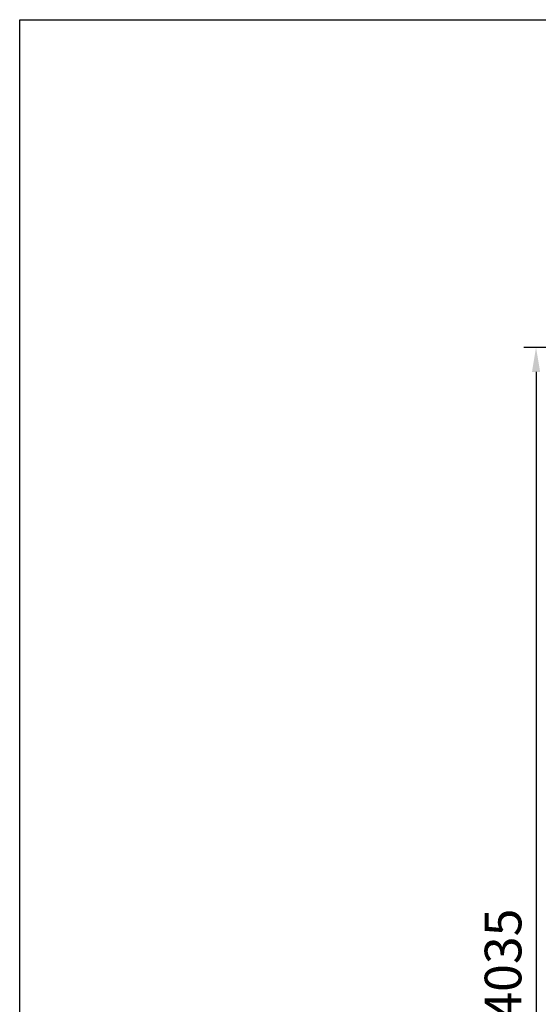
# Model space of a CAD drawing. Extents: x 0 to 14800, y 0 to 10680.
# Drawn here: x 0 to 1697, y 7459 to 10680 of the extents above; entities that cross this region are included whole.
import ezdxf

# ---------------------------------------------------------------- set-up
doc = ezdxf.new("R2010")
doc.units = 0
doc.header["$LTSCALE"] = 400
doc.header["$MEASUREMENT"] = 0
doc.header["$PDMODE"] = 33
doc.header["$PDSIZE"] = 5
doc.layers.get('DEFPOINTS').update_dxf_attribs({"linetype": 'CONTINUOUS'})
doc.layers.add('SUNPOU', color=4, linetype='CONTINUOUS')
doc.layers.add('ZWAKU', color=7, linetype='CONTINUOUS')
doc.styles.add('EXT08', font='ROMANS', dxfattribs={"width": 0.8, "bigfont": 'EXTFONT'})
doc.dimstyles.new('SJC', dxfattribs={"dimtxt": 0.18, "dimasz": 0.18, "dimexe": 0.18, "dimexo": 0.0625, "dimgap": 0.09, "dimtad": 0, "dimtih": 1, "dimtoh": 1, "dimdec": 4, "dimzin": 0, "dimdsep": 46, "dimtxsty": 'STANDARD', "dimcen": 0.09, "dimadec": 0, "dimazin": 0, "dimtfac": 1, "dimtdec": 4, "dimtofl": 0, "dimtmove": 0, "dimatfit": 3, "dimfxl": 1, "dimtolj": 1, "dimtzin": 0, "dimarcsym": 0})

# ---------------------------------------------------------------- blocks, each defined once
blk = doc.blocks.new('CALCOMP_TECHJET720A3')
at = {"layer": 'ZWAKU', "color": 2}
blk.add_lwpolyline([(0, 0), (0, 267), (370, 267), (370, 0)], close=True, dxfattribs=at)
blk = doc.blocks.new('*D8')
at = {"layer": 'DEFPOINTS', "color": 0}
for p in [(2552.2, 9607.5), (1689.7, 5572.5), (2089.7, 5572.5)]:
    blk.add_point(p, dxfattribs=at)
at = {"layer": 'SUNPOU', "color": 0, "lineweight": -2}
for p, q in [((2512.2, 9607.5), (1649.7, 9607.5)), ((1689.7, 9527.5), (1689.7, 5652.5)), ((2049.7, 5572.5), (1649.7, 5572.5))]:
    blk.add_line(p, q, dxfattribs=at)
at = {"layer": 'SUNPOU', "color": 0}
for points in [[(1676.4, 9527.5), (1703.1, 9527.5), (1689.7, 9607.5)], [(1676.4, 5652.5), (1703.1, 5652.5), (1689.7, 5572.5)]]:
    blk.add_solid(points, dxfattribs=at)
at = {"layer": 'SUNPOU', "color": 0, "insert": (1581.7, 7590), "char_height": 120, "attachment_point": 5, "rotation": 90, "style": 'EXT08'}
blk.add_mtext('\\A1;4035', dxfattribs=at)

msp = doc.modelspace()

# ---------------------------------------------------------------- block references
at = {"layer": 'ZWAKU', "xscale": 40, "yscale": 40, "zscale": 40}
msp.add_blockref('CALCOMP_TECHJET720A3', (0, 0), dxfattribs=at)

# ---------------------------------------------------------------- dimensions: what is measured, and where the dimension line sits
at = {"layer": 'SUNPOU'}
dim = msp.add_linear_dim(base=(1689.742, 5572.509), p1=(2552.242, 9607.509), p2=(2089.742, 5572.509), angle=270, dimstyle='SJC', override={"dimscale": 40, "dimtxt": 3, "dimasz": 2, "dimexe": 1, "dimexo": 1, "dimgap": 1.2, "dimtad": 1, "dimtih": 0, "dimtoh": 0, "dimdec": 2, "dimlfac": 1, "dimzin": 8, "dimtxsty": 'EXT08', "dimtofl": 1, "dimtmove": 2}, dxfattribs=at)
dim.commit()
dim.dimension.update_dxf_attribs({"geometry": '*D8', "text_midpoint": (1581.742, 7590.009)})

doc.saveas('drawing.dxf')
